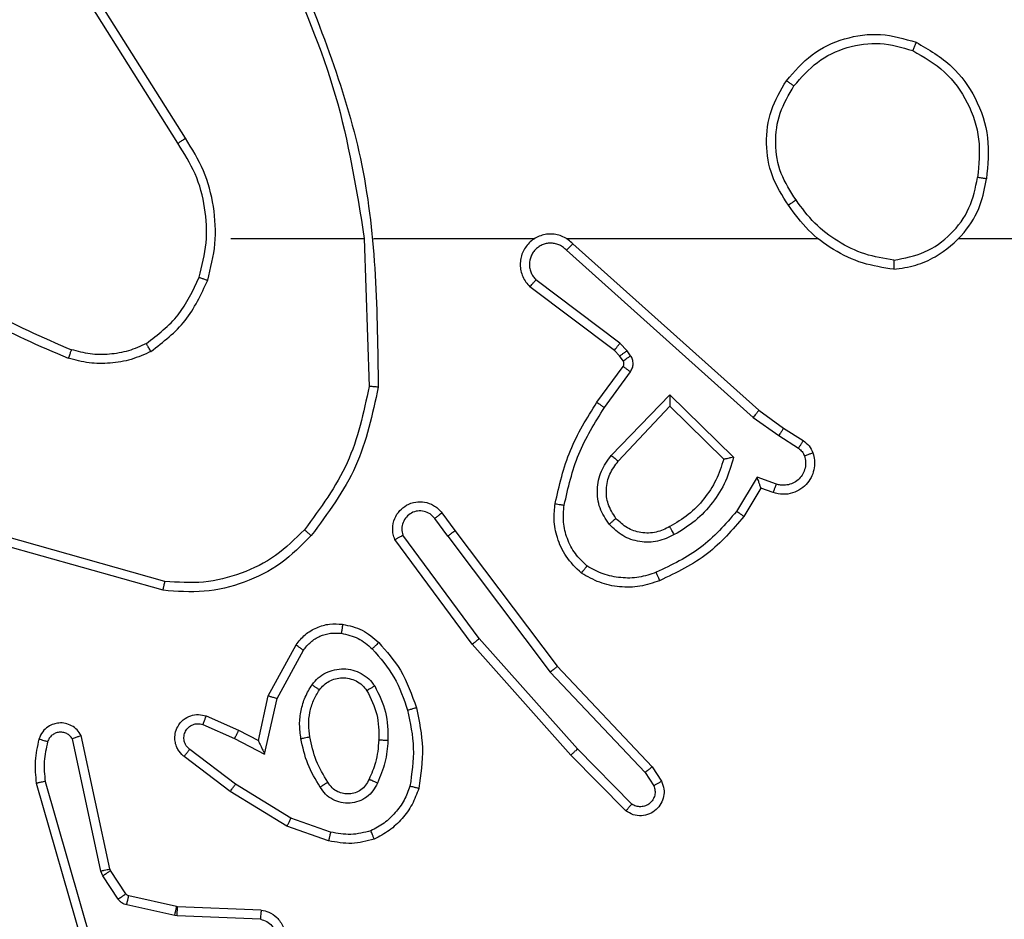
# Model space of a CAD drawing. Units: millimetres. Extents: x -211 to 1151, y -306 to 900.
# Drawn here: x 749 to 751, y 94 to 96 of the extents above; entities that cross this region are included whole.
import ezdxf

# ---------------------------------------------------------------- set-up
doc = ezdxf.new("R2010")
doc.units = ezdxf.units.MM
doc.header["$PDSIZE"] = -1
doc.dimstyles.new('ISO-25', dxfattribs={"dimtxt": 2.5, "dimasz": 2.5, "dimexe": 1.25, "dimexo": 0.625, "dimtad": 1, "dimtxsty": 'Standard', "dimcen": 2.5, "dimadec": 0, "dimazin": 0, "dimtfac": 1, "dimtmove": 0, "dimatfit": 3, "dimfxl": 1, "dimarcsym": 0})

# ---------------------------------------------------------------- blocks, each defined once
blk = doc.blocks.new('*D4')
at = {"color": 0, "lineweight": -2, "transparency": 16777216}
for p, q in [((924.403, 567.6692), (-180.7793, 567.6692)), ((-170.7793, 534.6492), (-170.7793, 163.6132)), ((-170.7793, -272.9028), (-170.7793, 98.1332)), ((665.4023, -305.9228), (-180.7793, -305.9228))]:
    blk.add_line(p, q, dxfattribs=at)
at = {"color": 0, "transparency": 16777216}
for points in [[(-165.276, 534.6492), (-176.2826, 534.6492), (-170.7793, 567.6692)], [(-176.2826, -272.9028), (-165.276, -272.9028), (-170.7793, -305.9228)]]:
    blk.add_solid(points, dxfattribs=at)
at = {"layer": 'Defpoints', "color": 0, "transparency": 16777216}
for p in [(-170.7793, 567.6692), (934.403, 567.6692), (675.4023, -305.9228)]:
    blk.add_point(p, dxfattribs=at)
at = {"color": 0, "transparency": 16777216, "insert": (-170.7793, 130.8732), "char_height": 35, "attachment_point": 5}
blk.add_mtext('874', dxfattribs=at)
blk = doc.blocks.new('WD1505-2Dd')
at = {"color": 7, "linetype": 'Continuous', "lineweight": 25}
for p, q in [((749.2862, 96.0957), (749.0938, 96.4015)), ((749.3027, 96.107), (749.1106, 96.4124)), ((749.403, 95.8864), (749.6967, 95.8864)), ((749.6964, 95.8863), (749.7074, 95.5609)), ((749.7168, 95.8864), (750.0723, 95.8864)), ((750.1414, 95.8864), (750.6955, 95.8864)), ((751.0057, 95.8864), (752.603, 95.8864)), ((750.1419, 95.8603), (750.5533, 95.4923)), ((750.1559, 95.8745), (750.5655, 95.5081)), ((750.2596, 95.6559), (750.0747, 95.7955)), ((750.2474, 95.64), (750.0616, 95.7802)), ((750.259, 95.6279), (750.2474, 95.64)), ((750.2756, 95.6393), (750.2596, 95.6559)), ((750.2832, 95.6283), (750.2756, 95.6393)), ((750.2666, 95.617), (750.259, 95.6279)), ((750.209, 95.5259), (750.2664, 95.6048)), ((750.2254, 95.5141), (750.2828, 95.593)), ((750.2407, 95.4087), (750.3692, 95.542)), ((750.3692, 95.542), (750.5099, 95.4048)), ((750.256, 95.3961), (750.3696, 95.517)), ((750.3696, 95.517), (750.4881, 95.4004)), ((750.5533, 95.4923), (750.6092, 95.4525)), ((750.5655, 95.5081), (750.6201, 95.4691)), ((750.6201, 95.4691), (750.6632, 95.4415)), ((750.6092, 95.4525), (750.6527, 95.4246)), ((750.5617, 95.3611), (750.5163, 95.2856)), ((750.6041, 95.3458), (750.5617, 95.3611)), ((750.5702, 95.3368), (750.5327, 95.2745)), ((750.5971, 95.3271), (750.5702, 95.3368)), ((749.8678, 95.2822), (749.8962, 95.2434)), ((749.8803, 95.2313), (749.8517, 95.2703)), ((749.2577, 95.1316), (748.9046, 95.2308)), ((749.95, 95.0058), (749.7817, 95.2332)), ((749.8803, 95.2313), (750.1063, 94.9316)), ((749.8962, 95.2434), (750.1215, 94.9447)), ((749.2535, 95.1121), (748.8983, 95.212)), ((749.9343, 94.9933), (749.764, 95.2235)), ((749.4853, 94.8798), (749.5464, 94.9921)), ((750.1514, 94.7494), (749.9343, 94.9933)), ((750.1662, 94.7628), (749.95, 95.0058)), ((749.5046, 94.8741), (749.5626, 94.9801)), ((750.1063, 94.9316), (750.3149, 94.7107)), ((750.1215, 94.9447), (750.3303, 94.7235)), ((749.4634, 94.7813), (749.4853, 94.8798)), ((749.4772, 94.7513), (749.5046, 94.8741)), ((749.3409, 94.8168), (749.4109, 94.7859)), ((749.3483, 94.8356), (749.4195, 94.8042)), ((749.4195, 94.8042), (749.4634, 94.7813)), ((749.1166, 94.4942), (749.0539, 94.7851)), ((749.1363, 94.4987), (749.073, 94.7923)), ((749.4109, 94.7859), (749.4772, 94.7513)), ((749.4132, 94.6855), (749.3122, 94.762)), ((750.2857, 94.6415), (750.1662, 94.7628)), ((749.4015, 94.6695), (749.2998, 94.7465)), ((750.2723, 94.6266), (750.1514, 94.7494)), ((750.3149, 94.7107), (750.3341, 94.6818)), ((750.3303, 94.7235), (750.3513, 94.692)), ((748.9744, 94.6875), (749.095, 94.267)), ((748.9939, 94.6915), (749.1143, 94.2715)), ((749.5353, 94.6102), (749.4132, 94.6855)), ((749.5262, 94.5926), (749.4015, 94.6695)), ((749.6225, 94.5799), (749.5353, 94.6102)), ((749.618, 94.5607), (749.5262, 94.5926)), ((749.121, 94.4839), (749.1166, 94.4942)), ((749.1377, 94.4952), (749.1363, 94.4987)), ((749.1714, 94.4439), (749.1377, 94.4952)), ((749.1546, 94.4326), (749.121, 94.4839)), ((749.2835, 94.4159), (749.1779, 94.4394)), ((749.2792, 94.396), (749.1735, 94.4196)), ((749.2854, 94.4156), (749.2835, 94.4159)), ((749.4696, 94.4083), (749.2854, 94.4156)), ((749.2846, 94.3953), (749.2792, 94.396)), ((749.4679, 94.388), (749.2846, 94.3953))]:
    blk.add_line(p, q, dxfattribs=at)
for points, knots in [([(749.5354, 96.511), (749.5974, 96.3584), (749.7212, 96.0531), (749.7253, 95.7238), (749.7273, 95.5591)], [0, 0, 0, 0, 0.499999, 1, 1, 1, 1]), ([(749.5177, 96.5025), (749.5603, 96.4035), (749.6454, 96.2056), (749.6796, 95.9928), (749.6967, 95.8864)], [0, 0, 0, 0, 0.499988, 1, 1, 1, 1]), ([(750.6263, 96.2335), (750.6439, 96.254), (750.679, 96.2948), (750.7532, 96.3294), (750.8343, 96.3408), (750.886, 96.3257), (750.9118, 96.3181)], [0, 0, 0, 0, 0.2500243, 0.5000123, 0.7500334, 1, 1, 1, 1]), ([(750.6428, 96.2219), (750.659, 96.2406), (750.6912, 96.2778), (750.759, 96.3099), (750.8333, 96.3204), (750.8806, 96.3067), (750.9043, 96.2998)], [0, 0, 0, 0, 0.249983, 0.499937, 0.749765, 1, 1, 1, 1]), ([(750.9118, 96.3181), (750.9118, 96.3179), (750.9117, 96.3174), (750.9105, 96.3144), (750.909, 96.311), (750.9077, 96.3077), (750.9061, 96.3039), (750.9049, 96.3012), (750.9043, 96.2998)], [0, 0, 0, 0, 0.2163037, 0.4546819, 0.58251, 0.7158737, 0.8550697, 1, 1, 1, 1]), ([(750.9118, 96.3181), (750.9396, 96.302), (750.9926, 96.2712), (751.0461, 96.1954), (751.0756, 96.1088), (751.0696, 96.0479), (751.0667, 96.0176)], [0, 0, 0, 0, 0.262738, 0.499974, 0.750412, 1, 1, 1, 1]), ([(750.9043, 96.2998), (750.9289, 96.2856), (750.978, 96.2572), (751.0283, 96.187), (751.0554, 96.1052), (751.05, 96.0488), (751.0472, 96.0206)], [0, 0, 0, 0, 0.2502671, 0.5000845, 0.7500475, 1, 1, 1, 1]), ([(750.6308, 95.9594), (750.6174, 95.9803), (750.5908, 96.0217), (750.579, 96.0956), (750.5883, 96.1698), (750.6136, 96.2123), (750.6263, 96.2335)], [0, 0, 0, 0, 0.251981, 0.498549, 0.748894, 1, 1, 1, 1]), ([(750.6263, 96.2335), (750.6266, 96.2334), (750.6271, 96.233), (750.6309, 96.2304), (750.6364, 96.2265), (750.6407, 96.2235), (750.6428, 96.2219)], [0, 0, 0, 0, 0.250176, 0.5001, 0.74989, 1, 1, 1, 1]), ([(750.6475, 95.971), (750.6352, 95.9899), (750.6106, 96.0278), (750.5995, 96.0956), (750.6083, 96.1637), (750.6313, 96.2025), (750.6429, 96.2219)], [0, 0, 0, 0, 0.250226, 0.500067, 0.750028, 1, 1, 1, 1]), ([(749.2862, 96.0957), (749.2863, 96.0958), (749.2866, 96.0961), (749.289, 96.0977), (749.292, 96.0998), (749.2951, 96.1018), (749.2987, 96.1042), (749.3014, 96.106), (749.3027, 96.107)], [0, 0, 0, 0, 0.1950296, 0.4264375, 0.5556474, 0.6944517, 0.8428705, 1, 1, 1, 1]), ([(749.3329, 95.8009), (749.3393, 95.826), (749.3521, 95.8762), (749.3478, 95.9544), (749.3277, 96.03), (749.3, 96.0738), (749.2862, 96.0957)], [0, 0, 0, 0, 0.250001, 0.500005, 0.750005, 1, 1, 1, 1]), ([(749.3519, 95.7943), (749.3585, 95.8209), (749.3718, 95.8742), (749.367, 95.9569), (749.3462, 96.0371), (749.3172, 96.0837), (749.3027, 96.107)], [0, 0, 0, 0, 0.249918, 0.499981, 0.750056, 1, 1, 1, 1]), ([(750.8626, 95.8185), (750.879, 95.8209), (750.9107, 95.8255), (750.9658, 95.8498), (751.018, 95.8935), (751.0553, 95.9557), (751.0631, 95.9983), (751.0667, 96.0176)], [0, 0, 0, 0, 0.160444, 0.310878, 0.580424, 0.810184, 1, 1, 1, 1]), ([(750.863, 95.8386), (750.8861, 95.843), (750.9323, 95.8518), (750.9905, 95.8938), (751.0329, 95.9515), (751.0425, 95.9975), (751.0472, 96.0206)], [0, 0, 0, 0, 0.250298, 0.500101, 0.750056, 1, 1, 1, 1]), ([(751.0667, 96.0176), (751.0664, 96.0176), (751.0659, 96.0177), (751.0628, 96.0182), (751.0591, 96.0188), (751.0556, 96.0193), (751.0516, 96.0199), (751.0487, 96.0203), (751.0472, 96.0206)], [0, 0, 0, 0, 0.219092, 0.458262, 0.585804, 0.718851, 0.856891, 1, 1, 1, 1]), ([(750.6475, 95.971), (750.6462, 95.9701), (750.6438, 95.9684), (750.6403, 95.966), (750.6373, 95.9639), (750.6342, 95.9617), (750.6315, 95.9598), (750.6311, 95.9595), (750.6308, 95.9594)], [0, 0, 0, 0, 0.145162, 0.284614, 0.418448, 0.546398, 0.784228, 1, 1, 1, 1]), ([(750.863, 95.8386), (750.8414, 95.8421), (750.7982, 95.8492), (750.739, 95.8783), (750.6862, 95.918), (750.6604, 95.9533), (750.6475, 95.971)], [0, 0, 0, 0, 0.249925, 0.499994, 0.750088, 1, 1, 1, 1]), ([(750.8626, 95.8185), (750.8394, 95.8221), (750.7929, 95.8292), (750.729, 95.8598), (750.6724, 95.9025), (750.6447, 95.9404), (750.6308, 95.9594)], [0, 0, 0, 0, 0.250014, 0.500012, 0.750019, 1, 1, 1, 1]), ([(750.1559, 95.8745), (750.1527, 95.8776), (750.1462, 95.8838), (750.1344, 95.8905), (750.1216, 95.8948), (750.1082, 95.8965), (750.0948, 95.8954), (750.0818, 95.8916), (750.0698, 95.8854), (750.056, 95.8741), (750.046, 95.859), (750.0409, 95.842), (750.0397, 95.8286), (750.0412, 95.8151), (750.0454, 95.8022), (750.0521, 95.7901), (750.0584, 95.7835), (750.0616, 95.7802)], [0, 0, 0, 0, 0.062537, 0.125053, 0.18756, 0.250072, 0.312599, 0.375162, 0.43769, 0.500209, 0.622251, 0.684185, 0.746529, 0.809283, 0.872446, 0.935999, 1, 1, 1, 1]), ([(750.1419, 95.8603), (750.1397, 95.8625), (750.1353, 95.867), (750.1271, 95.8718), (750.1182, 95.875), (750.1088, 95.8763), (750.0994, 95.8757), (750.0903, 95.8733), (750.0818, 95.869), (750.0743, 95.8632), (750.0682, 95.856), (750.0622, 95.845), (750.0596, 95.8323), (750.0609, 95.8198), (750.0638, 95.8108), (750.0682, 95.8025), (750.0725, 95.7978), (750.0747, 95.7955)], [0, 0, 0, 0, 0.062555, 0.125055, 0.18762, 0.250198, 0.312667, 0.375193, 0.437712, 0.500304, 0.562838, 0.625336, 0.749806, 0.812255, 0.874825, 0.937421, 1, 1, 1, 1]), ([(750.1559, 95.8745), (750.1557, 95.8743), (750.1554, 95.8739), (750.1531, 95.8716), (750.1504, 95.8689), (750.1479, 95.8663), (750.1451, 95.8634), (750.143, 95.8613), (750.1419, 95.8603)], [0, 0, 0, 0, 0.219613, 0.458955, 0.586357, 0.718969, 0.856944, 1, 1, 1, 1]), ([(748.6988, 95.8494), (748.7525, 95.8076), (748.8611, 95.723), (748.9876, 95.6689), (749.0516, 95.6415)], [0, 0, 0, 0, 0.494657, 1, 1, 1, 1]), ([(750.863, 95.8386), (750.863, 95.8371), (750.863, 95.8342), (750.8629, 95.83), (750.8629, 95.8264), (750.8628, 95.8226), (750.8627, 95.8193), (750.8626, 95.8188), (750.8626, 95.8185)], [0, 0, 0, 0, 0.1437001, 0.282238, 0.4153187, 0.5429951, 0.7817499, 1, 1, 1, 1]), ([(748.6857, 95.8342), (748.741, 95.7912), (748.8516, 95.7052), (748.9805, 95.6501), (749.0449, 95.6226)], [0, 0, 0, 0, 0.500016, 1, 1, 1, 1]), ([(749.2168, 95.6549), (749.242, 95.6745), (749.2926, 95.7137), (749.3195, 95.7718), (749.3329, 95.8009)], [0, 0, 0, 0, 0.500001, 1, 1, 1, 1]), ([(749.2268, 95.6375), (749.254, 95.6586), (749.3084, 95.7007), (749.3374, 95.7631), (749.3519, 95.7943)], [0, 0, 0, 0, 0.499992, 1, 1, 1, 1]), ([(749.3329, 95.8009), (749.3332, 95.8007), (749.3338, 95.8005), (749.3381, 95.799), (749.3444, 95.7969), (749.3494, 95.7952), (749.3519, 95.7943)], [0, 0, 0, 0, 0.25013, 0.499996, 0.749714, 1, 1, 1, 1]), ([(750.0616, 95.7802), (750.0617, 95.7803), (750.0618, 95.7804), (750.0629, 95.7817), (750.0653, 95.7845), (750.0696, 95.7896), (750.073, 95.7936), (750.0747, 95.7955)], [0, 0, 0, 0, 0.128556, 0.256538, 0.507648, 0.755228, 1, 1, 1, 1]), ([(749.0516, 95.6415), (749.0515, 95.6414), (749.0514, 95.641), (749.0505, 95.6385), (749.0493, 95.6352), (749.0481, 95.6317), (749.0466, 95.6274), (749.0455, 95.6242), (749.0449, 95.6226)], [0, 0, 0, 0, 0.181409, 0.408257, 0.538679, 0.681024, 0.834816, 1, 1, 1, 1]), ([(749.2168, 95.6549), (749.2038, 95.6491), (749.1778, 95.6375), (749.1356, 95.6304), (749.0928, 95.6306), (749.0653, 95.6379), (749.0516, 95.6415)], [0, 0, 0, 0, 0.2500018, 0.4999819, 0.7499856, 1, 1, 1, 1]), ([(749.2268, 95.6375), (749.2259, 95.6391), (749.2242, 95.642), (749.222, 95.6459), (749.2201, 95.6491), (749.2184, 95.6522), (749.217, 95.6544), (749.2168, 95.6547), (749.2168, 95.6549)], [0, 0, 0, 0, 0.167306, 0.322749, 0.465678, 0.596664, 0.822271, 1, 1, 1, 1]), ([(750.2474, 95.64), (750.2477, 95.6403), (750.2482, 95.6409), (750.2514, 95.6451), (750.2555, 95.6504), (750.2582, 95.6541), (750.2596, 95.6559)], [0, 0, 0, 0, 0.2797536, 0.5591511, 0.7795947, 1, 1, 1, 1]), ([(750.259, 95.6279), (750.2593, 95.6281), (750.26, 95.6286), (750.2644, 95.6316), (750.2699, 95.6353), (750.2737, 95.638), (750.2756, 95.6393)], [0, 0, 0, 0, 0.2796199, 0.5588236, 0.7793428, 1, 1, 1, 1]), ([(749.2268, 95.6375), (749.2125, 95.6312), (749.184, 95.6184), (749.1374, 95.6107), (749.0903, 95.6107), (749.06, 95.6186), (749.0449, 95.6226)], [0, 0, 0, 0, 0.249918, 0.49996, 0.750038, 1, 1, 1, 1]), ([(750.2666, 95.617), (750.2669, 95.6172), (750.2676, 95.6176), (750.272, 95.6206), (750.2775, 95.6244), (750.2813, 95.627), (750.2832, 95.6283)], [0, 0, 0, 0, 0.279655, 0.559088, 0.779315, 1, 1, 1, 1]), ([(750.2828, 95.593), (750.2844, 95.5957), (750.2876, 95.6011), (750.2891, 95.6106), (750.2879, 95.6201), (750.2848, 95.6256), (750.2832, 95.6283)], [0, 0, 0, 0, 0.249915, 0.499906, 0.749783, 1, 1, 1, 1]), ([(750.2664, 95.6048), (750.267, 95.6057), (750.2681, 95.6075), (750.2686, 95.6107), (750.2682, 95.614), (750.2671, 95.616), (750.2666, 95.617)], [0, 0, 0, 0, 0.237562, 0.483539, 0.737785, 1, 1, 1, 1]), ([(750.2664, 95.6048), (750.2668, 95.6046), (750.2674, 95.6041), (750.2718, 95.601), (750.2772, 95.5971), (750.2809, 95.5944), (750.2828, 95.593)], [0, 0, 0, 0, 0.279862, 0.558931, 0.779393, 1, 1, 1, 1]), ([(749.7074, 95.5609), (749.6951, 95.5031), (749.6703, 95.3877), (749.6, 95.2927), (749.5648, 95.2453)], [0, 0, 0, 0, 0.499993, 1, 1, 1, 1]), ([(749.7273, 95.5591), (749.7147, 95.4992), (749.6893, 95.3796), (749.6164, 95.2814), (749.5799, 95.2323)], [0, 0, 0, 0, 0.500006, 1, 1, 1, 1]), ([(749.7273, 95.5591), (749.7271, 95.5591), (749.7267, 95.5591), (749.7236, 95.5594), (749.7199, 95.5597), (749.7163, 95.5601), (749.7121, 95.5605), (749.709, 95.5607), (749.7074, 95.5609)], [0, 0, 0, 0, 0.20482, 0.43969, 0.568311, 0.704556, 0.8487, 1, 1, 1, 1]), ([(750.3692, 95.542), (750.3692, 95.5384), (750.3693, 95.5325), (750.3695, 95.5257), (750.3696, 95.5217), (750.3696, 95.519), (750.3696, 95.5174), (750.3696, 95.5171), (750.3696, 95.517)], [0, 0, 0, 0, 0.308484, 0.501723, 0.641321, 0.769788, 0.88879, 1, 1, 1, 1]), ([(750.117, 95.3028), (750.1261, 95.3426), (750.1442, 95.4221), (750.1874, 95.4913), (750.209, 95.5259)], [0, 0, 0, 0, 0.500207, 1, 1, 1, 1]), ([(750.1369, 95.2993), (750.1456, 95.3376), (750.1631, 95.4142), (750.2047, 95.4808), (750.2254, 95.5141)], [0, 0, 0, 0, 0.500002, 1, 1, 1, 1]), ([(750.209, 95.5259), (750.2093, 95.5257), (750.2098, 95.5253), (750.2136, 95.5226), (750.219, 95.5187), (750.2233, 95.5157), (750.2254, 95.5141)], [0, 0, 0, 0, 0.250091, 0.500122, 0.749914, 1, 1, 1, 1]), ([(750.5655, 95.5081), (750.5654, 95.5079), (750.5652, 95.5075), (750.5634, 95.5052), (750.5611, 95.5023), (750.5589, 95.4995), (750.5562, 95.4961), (750.5543, 95.4936), (750.5533, 95.4923)], [0, 0, 0, 0, 0.1984772, 0.4307846, 0.5599888, 0.6979201, 0.8449913, 1, 1, 1, 1]), ([(750.6201, 95.4691), (750.62, 95.4689), (750.6198, 95.4685), (750.618, 95.4658), (750.6159, 95.4626), (750.614, 95.4596), (750.6117, 95.4562), (750.61, 95.4537), (750.6092, 95.4525)], [0, 0, 0, 0, 0.2163765, 0.4547206, 0.5824265, 0.7161479, 0.8552382, 1, 1, 1, 1]), ([(750.6632, 95.4415), (750.663, 95.4411), (750.6626, 95.4404), (750.6599, 95.4359), (750.6564, 95.4304), (750.6539, 95.4265), (750.6527, 95.4246)], [0, 0, 0, 0, 0.279672, 0.55909, 0.779457, 1, 1, 1, 1]), ([(750.6527, 95.4246), (750.6556, 95.4223), (750.6614, 95.4178), (750.6644, 95.4111), (750.6659, 95.4077)], [0, 0, 0, 0, 0.500042, 1, 1, 1, 1]), ([(750.6632, 95.4415), (750.6679, 95.4379), (750.6773, 95.4306), (750.6821, 95.4198), (750.6845, 95.4143)], [0, 0, 0, 0, 0.500077, 1, 1, 1, 1]), ([(750.2357, 95.2574), (750.2281, 95.269), (750.213, 95.2922), (750.2077, 95.3341), (750.216, 95.3754), (750.2325, 95.3976), (750.2407, 95.4087)], [0, 0, 0, 0, 0.250317, 0.500112, 0.750054, 1, 1, 1, 1]), ([(750.2407, 95.4087), (750.2421, 95.4076), (750.2446, 95.4055), (750.2481, 95.4027), (750.2509, 95.4004), (750.2536, 95.3982), (750.2556, 95.3964), (750.2559, 95.3962), (750.256, 95.3961)], [0, 0, 0, 0, 0.165646, 0.319815, 0.462039, 0.592827, 0.819255, 1, 1, 1, 1]), ([(750.5099, 95.4048), (750.5048, 95.387), (750.4946, 95.3514), (750.4647, 95.3043), (750.4269, 95.2632), (750.3952, 95.2441), (750.3794, 95.2345)], [0, 0, 0, 0, 0.249907, 0.500013, 0.750091, 1, 1, 1, 1]), ([(750.5099, 95.4048), (750.508, 95.4044), (750.5045, 95.4037), (750.4994, 95.4027), (750.4951, 95.4017), (750.4918, 95.4011), (750.4897, 95.4007), (750.4883, 95.4004), (750.4881, 95.4004), (750.488, 95.4004)], [0, 0, 0, 0, 0.177356, 0.319926, 0.501, 0.636511, 0.764472, 0.885069, 1, 1, 1, 1]), ([(750.6845, 95.4143), (750.6859, 95.4091), (750.6888, 95.3983), (750.6881, 95.381), (750.6831, 95.3637), (750.6732, 95.3476), (750.6585, 95.3342), (750.6399, 95.3253), (750.6185, 95.3219), (750.6043, 95.3253), (750.5971, 95.3271)], [0, 0, 0, 0, 0.105923, 0.217301, 0.334126, 0.456401, 0.584148, 0.717278, 0.855913, 1, 1, 1, 1]), ([(750.6659, 95.4077), (750.667, 95.4033), (750.6693, 95.3945), (750.6679, 95.3808), (750.663, 95.368), (750.6548, 95.357), (750.6438, 95.3487), (750.631, 95.3438), (750.619, 95.3428), (750.61, 95.344), (750.6057, 95.3453), (750.6041, 95.3458)], [0, 0, 0, 0, 0.124888, 0.249707, 0.374665, 0.499808, 0.625329, 0.749734, 0.874754, 0.953629, 1, 1, 1, 1]), ([(750.6845, 95.4143), (750.6842, 95.4142), (750.6837, 95.414), (750.6794, 95.4124), (750.6733, 95.4102), (750.6683, 95.4085), (750.6659, 95.4077)], [0, 0, 0, 0, 0.250002, 0.499848, 0.749717, 1, 1, 1, 1]), ([(750.2509, 95.2703), (750.2443, 95.2806), (750.2318, 95.3001), (750.2281, 95.335), (750.235, 95.3688), (750.2491, 95.3871), (750.256, 95.3961)], [0, 0, 0, 0, 0.265166, 0.499953, 0.752713, 1, 1, 1, 1]), ([(750.4881, 95.4004), (750.483, 95.3848), (750.473, 95.3537), (750.4458, 95.3126), (750.4116, 95.277), (750.3834, 95.2604), (750.3693, 95.2521)], [0, 0, 0, 0, 0.249996, 0.500005, 0.750008, 1, 1, 1, 1]), ([(750.5702, 95.3368), (750.5701, 95.3369), (750.5701, 95.3372), (750.5695, 95.3388), (750.5686, 95.3414), (750.5672, 95.3455), (750.565, 95.3521), (750.563, 95.3577), (750.5617, 95.3611)], [0, 0, 0, 0, 0.1111823, 0.2296995, 0.358078, 0.497631, 0.7026634, 1, 1, 1, 1]), ([(750.5971, 95.3271), (750.5973, 95.3274), (750.5976, 95.3279), (750.5992, 95.3322), (750.6014, 95.3384), (750.6032, 95.3434), (750.6041, 95.3458)], [0, 0, 0, 0, 0.2501538, 0.5000065, 0.7497178, 1, 1, 1, 1]), ([(749.764, 95.2235), (749.7626, 95.2275), (749.7598, 95.2353), (749.7586, 95.2513), (749.7624, 95.2699), (749.7738, 95.2877), (749.7899, 95.3006), (749.8092, 95.3072), (749.8301, 95.3071), (749.8468, 95.301), (749.8595, 95.2921), (749.8649, 95.2856), (749.8678, 95.2822)], [0, 0, 0, 0, 0.072777, 0.142658, 0.27315, 0.392251, 0.499916, 0.623636, 0.735227, 0.85498, 0.924382, 1, 1, 1, 1]), ([(750.1749, 95.1498), (750.1627, 95.1615), (750.1396, 95.1838), (750.1207, 95.2259), (750.1131, 95.2659), (750.1158, 95.2911), (750.117, 95.3028)], [0, 0, 0, 0, 0.294218, 0.558961, 0.794241, 1, 1, 1, 1]), ([(750.117, 95.3028), (750.1173, 95.3027), (750.1179, 95.3026), (750.1225, 95.3018), (750.1291, 95.3006), (750.1343, 95.2997), (750.1369, 95.2993)], [0, 0, 0, 0, 0.25018, 0.49999, 0.749789, 1, 1, 1, 1]), ([(750.187, 95.1657), (750.1779, 95.1744), (750.1598, 95.1916), (750.1425, 95.2252), (750.1334, 95.262), (750.1357, 95.2869), (750.1369, 95.2993)], [0, 0, 0, 0, 0.250062, 0.50003, 0.74997, 1, 1, 1, 1]), ([(749.8517, 95.2703), (749.8485, 95.2738), (749.8421, 95.281), (749.8285, 95.2866), (749.814, 95.2873), (749.8002, 95.2829), (749.7887, 95.2739), (749.7813, 95.2615), (749.7782, 95.2471), (749.7806, 95.2378), (749.7817, 95.2332)], [0, 0, 0, 0, 0.12509, 0.249999, 0.375009, 0.500004, 0.625046, 0.749973, 0.874987, 1, 1, 1, 1]), ([(749.8678, 95.2822), (749.8675, 95.282), (749.867, 95.2816), (749.8634, 95.2789), (749.858, 95.2749), (749.8538, 95.2718), (749.8517, 95.2703)], [0, 0, 0, 0, 0.250317, 0.500033, 0.74998, 1, 1, 1, 1]), ([(750.5163, 95.2856), (750.4915, 95.2571), (750.442, 95.2002), (750.3738, 95.1678), (750.3397, 95.1516)], [0, 0, 0, 0, 0.499987, 1, 1, 1, 1]), ([(750.5327, 95.2745), (750.5075, 95.2453), (750.4557, 95.1851), (750.384, 95.1509), (750.347, 95.1332)], [0, 0, 0, 0, 0.485354, 1, 1, 1, 1]), ([(750.5327, 95.2745), (750.5325, 95.2747), (750.5321, 95.2749), (750.5296, 95.2766), (750.5265, 95.2786), (750.5236, 95.2807), (750.5201, 95.283), (750.5176, 95.2847), (750.5163, 95.2856)], [0, 0, 0, 0, 0.206854, 0.441643, 0.570224, 0.706112, 0.849697, 1, 1, 1, 1]), ([(750.2509, 95.2703), (750.2506, 95.2701), (750.2502, 95.2697), (750.2467, 95.2667), (750.2417, 95.2624), (750.2377, 95.2591), (750.2357, 95.2574)], [0, 0, 0, 0, 0.25023, 0.500061, 0.749717, 1, 1, 1, 1]), ([(750.3794, 95.2345), (750.3674, 95.2288), (750.3434, 95.2175), (750.303, 95.2173), (750.2645, 95.2299), (750.2453, 95.2482), (750.2357, 95.2574)], [0, 0, 0, 0, 0.249916, 0.499875, 0.749687, 1, 1, 1, 1]), ([(750.3693, 95.2521), (750.3596, 95.2473), (750.3397, 95.2375), (750.3062, 95.2375), (750.2744, 95.2479), (750.2588, 95.2627), (750.2509, 95.2703)], [0, 0, 0, 0, 0.246849, 0.507817, 0.749937, 1, 1, 1, 1]), ([(750.3794, 95.2345), (750.3784, 95.2362), (750.3766, 95.2394), (750.3742, 95.2435), (750.3723, 95.2468), (750.3707, 95.2497), (750.3695, 95.2517), (750.3694, 95.252), (750.3693, 95.2521)], [0, 0, 0, 0, 0.180215, 0.344657, 0.493248, 0.626016, 0.844532, 1, 1, 1, 1]), ([(749.5799, 95.2323), (749.5585, 95.2108), (749.5155, 95.1679), (749.4334, 95.1269), (749.3443, 95.1049), (749.2838, 95.1097), (749.2535, 95.1121)], [0, 0, 0, 0, 0.249996, 0.499997, 0.750001, 1, 1, 1, 1]), ([(749.5648, 95.2453), (749.5446, 95.2252), (749.504, 95.1851), (749.4266, 95.147), (749.3431, 95.1255), (749.2862, 95.1296), (749.2577, 95.1316)], [0, 0, 0, 0, 0.249857, 0.499985, 0.750118, 1, 1, 1, 1]), ([(749.5799, 95.2323), (749.5796, 95.2326), (749.5791, 95.233), (749.575, 95.2365), (749.5701, 95.2408), (749.5666, 95.2438), (749.5648, 95.2453)], [0, 0, 0, 0, 0.279789, 0.558865, 0.779337, 1, 1, 1, 1]), ([(749.764, 95.2235), (749.7641, 95.2235), (749.7643, 95.2236), (749.7654, 95.2242), (749.7672, 95.2252), (749.7702, 95.2269), (749.775, 95.2296), (749.7795, 95.232), (749.7817, 95.2332)], [0, 0, 0, 0, 0.1321517, 0.2619117, 0.3902154, 0.5162743, 0.7617532, 1, 1, 1, 1]), ([(749.8803, 95.2313), (749.8824, 95.2329), (749.8866, 95.236), (749.8919, 95.24), (749.8955, 95.2428), (749.896, 95.2432), (749.8962, 95.2434)], [0, 0, 0, 0, 0.250139, 0.500021, 0.749736, 1, 1, 1, 1]), ([(750.1749, 95.1498), (750.1751, 95.15), (750.1755, 95.1504), (750.1775, 95.1531), (750.1799, 95.1562), (750.182, 95.1591), (750.1844, 95.1623), (750.1861, 95.1646), (750.187, 95.1657)], [0, 0, 0, 0, 0.227183, 0.468897, 0.595787, 0.726557, 0.861338, 1, 1, 1, 1]), ([(750.3397, 95.1516), (750.3271, 95.1473), (750.3018, 95.1388), (750.2615, 95.1385), (750.2219, 95.1463), (750.1986, 95.1593), (750.187, 95.1657)], [0, 0, 0, 0, 0.249889, 0.499994, 0.750111, 1, 1, 1, 1]), ([(750.347, 95.1332), (750.3328, 95.1284), (750.3043, 95.1187), (750.2587, 95.1182), (750.2142, 95.1274), (750.188, 95.1423), (750.1749, 95.1498)], [0, 0, 0, 0, 0.249997, 0.499995, 0.749986, 1, 1, 1, 1]), ([(750.347, 95.1332), (750.347, 95.1335), (750.3468, 95.1341), (750.3452, 95.1383), (750.3427, 95.1444), (750.3407, 95.1492), (750.3397, 95.1516)], [0, 0, 0, 0, 0.250134, 0.50003, 0.749908, 1, 1, 1, 1]), ([(749.2535, 95.1121), (749.2535, 95.1123), (749.2536, 95.1128), (749.2542, 95.1157), (749.255, 95.1193), (749.2558, 95.1228), (749.2567, 95.127), (749.2574, 95.13), (749.2577, 95.1316)], [0, 0, 0, 0, 0.201856, 0.435208, 0.564133, 0.701228, 0.846715, 1, 1, 1, 1]), ([(749.5464, 94.9921), (749.5527, 94.9999), (749.5653, 95.0155), (749.5913, 95.0308), (749.6198, 95.0392), (749.6392, 95.038), (749.6488, 95.0374)], [0, 0, 0, 0, 0.255842, 0.50771, 0.755817, 1, 1, 1, 1]), ([(749.6488, 95.0374), (749.6488, 95.0371), (749.6487, 95.0365), (749.6481, 95.0319), (749.6472, 95.0253), (749.6465, 95.02), (749.6461, 95.0174)], [0, 0, 0, 0, 0.250156, 0.500184, 0.749791, 1, 1, 1, 1]), ([(749.6488, 95.0374), (749.6638, 95.0341), (749.6937, 95.0274), (749.7168, 95.0073), (749.7284, 94.9973)], [0, 0, 0, 0, 0.500053, 1, 1, 1, 1]), ([(749.5626, 94.9801), (749.5676, 94.9864), (749.5777, 94.9991), (749.5986, 95.0117), (749.622, 95.0188), (749.6381, 95.0179), (749.6461, 95.0174)], [0, 0, 0, 0, 0.2500844, 0.4999819, 0.7499931, 1, 1, 1, 1]), ([(749.6461, 95.0174), (749.6589, 95.0145), (749.6845, 95.0088), (749.7043, 94.9917), (749.7142, 94.9831)], [0, 0, 0, 0, 0.499985, 1, 1, 1, 1]), ([(749.5464, 94.9921), (749.5466, 94.9919), (749.547, 94.9915), (749.5499, 94.9894), (749.5531, 94.987), (749.556, 94.9849), (749.5592, 94.9826), (749.5615, 94.9809), (749.5626, 94.9801)], [0, 0, 0, 0, 0.236151, 0.481035, 0.607023, 0.7357, 0.867028, 1, 1, 1, 1]), ([(749.7284, 94.9973), (749.7282, 94.9971), (749.7278, 94.9966), (749.7245, 94.9933), (749.7198, 94.9886), (749.7161, 94.9849), (749.7142, 94.9831)], [0, 0, 0, 0, 0.250026, 0.499989, 0.749905, 1, 1, 1, 1]), ([(749.7284, 94.9973), (749.7456, 94.9777), (749.7829, 94.9354), (749.8015, 94.8821), (749.8115, 94.8534)], [0, 0, 0, 0, 0.4629048, 1, 1, 1, 1]), ([(749.9343, 94.9933), (749.9345, 94.9934), (749.9348, 94.9937), (749.9372, 94.9955), (749.94, 94.9978), (749.9429, 95), (749.9463, 95.0028), (749.9487, 95.0047), (749.95, 95.0058)], [0, 0, 0, 0, 0.198795, 0.430971, 0.559975, 0.697913, 0.844624, 1, 1, 1, 1]), ([(749.7142, 94.9831), (749.7316, 94.9631), (749.7664, 94.9231), (749.7836, 94.873), (749.7922, 94.848)], [0, 0, 0, 0, 0.500004, 1, 1, 1, 1]), ([(749.5816, 94.9043), (749.5859, 94.9095), (749.5946, 94.9199), (749.6119, 94.9309), (749.631, 94.9379), (749.6513, 94.9399), (749.6715, 94.9371), (749.6904, 94.9294), (749.7072, 94.9176), (749.7155, 94.9069), (749.7196, 94.9016)], [0, 0, 0, 0, 0.12497, 0.250028, 0.375045, 0.499867, 0.624996, 0.75007, 0.875017, 1, 1, 1, 1]), ([(750.1215, 94.9447), (750.1213, 94.9446), (750.121, 94.9443), (750.1188, 94.9423), (750.116, 94.9399), (750.1132, 94.9375), (750.11, 94.9347), (750.1076, 94.9326), (750.1063, 94.9316)], [0, 0, 0, 0, 0.198615, 0.430983, 0.560068, 0.698174, 0.84489, 1, 1, 1, 1]), ([(749.5571, 94.7858), (749.5558, 94.7961), (749.553, 94.8167), (749.5568, 94.8477), (749.5656, 94.8776), (749.5762, 94.8954), (749.5816, 94.9043)], [0, 0, 0, 0, 0.249957, 0.500006, 0.750079, 1, 1, 1, 1]), ([(749.5816, 94.9043), (749.5837, 94.9028), (749.5879, 94.8998), (749.5933, 94.896), (749.5971, 94.8935), (749.5976, 94.8932), (749.5979, 94.893)], [0, 0, 0, 0, 0.250131, 0.500006, 0.749781, 1, 1, 1, 1]), ([(749.5979, 94.893), (749.6009, 94.8967), (749.6071, 94.9041), (749.6193, 94.9123), (749.6332, 94.9178), (749.6483, 94.92), (749.6639, 94.9184), (749.6789, 94.913), (749.6925, 94.9039), (749.6993, 94.8954), (749.7026, 94.891)], [0, 0, 0, 0, 0.115933, 0.234392, 0.355544, 0.479292, 0.605583, 0.734407, 0.865952, 1, 1, 1, 1]), ([(749.5768, 94.7895), (749.5756, 94.7985), (749.5731, 94.8164), (749.5762, 94.8436), (749.5839, 94.8697), (749.5932, 94.8853), (749.5979, 94.893)], [0, 0, 0, 0, 0.249995, 0.500015, 0.750014, 1, 1, 1, 1]), ([(749.7196, 94.9016), (749.7174, 94.9002), (749.7129, 94.8974), (749.7073, 94.8939), (749.7034, 94.8915), (749.7029, 94.8912), (749.7026, 94.891)], [0, 0, 0, 0, 0.250295, 0.500065, 0.749647, 1, 1, 1, 1]), ([(749.7026, 94.891), (749.7112, 94.874), (749.7284, 94.8399), (749.7286, 94.8017), (749.7287, 94.7826)], [0, 0, 0, 0, 0.5000016, 1, 1, 1, 1]), ([(749.7196, 94.9016), (749.7291, 94.8827), (749.7482, 94.8448), (749.7486, 94.8025), (749.7488, 94.7813)], [0, 0, 0, 0, 0.500002, 1, 1, 1, 1]), ([(749.4853, 94.8798), (749.4855, 94.8797), (749.4859, 94.8795), (749.4889, 94.8786), (749.4925, 94.8776), (749.496, 94.8765), (749.5001, 94.8753), (749.5031, 94.8745), (749.5046, 94.8741)], [0, 0, 0, 0, 0.207619, 0.442882, 0.571228, 0.707131, 0.850011, 1, 1, 1, 1]), ([(749.2998, 94.7465), (749.2993, 94.7469), (749.2939, 94.7511), (749.2872, 94.7591), (749.2816, 94.7715), (749.2791, 94.7834), (749.2798, 94.7976), (749.2854, 94.8134), (749.2972, 94.8277), (749.3138, 94.8369), (749.3317, 94.8399), (749.3428, 94.837), (749.3483, 94.8356)], [0, 0, 0, 0, 0.014971, 0.141198, 0.210703, 0.293818, 0.390467, 0.500629, 0.6355, 0.763718, 0.885203, 1, 1, 1, 1]), ([(749.8115, 94.8534), (749.8112, 94.8533), (749.8106, 94.8531), (749.8062, 94.8518), (749.7998, 94.85), (749.7948, 94.8487), (749.7922, 94.848)], [0, 0, 0, 0, 0.250062, 0.499769, 0.749647, 1, 1, 1, 1]), ([(749.7922, 94.848), (749.798, 94.8203), (749.8095, 94.7648), (749.8014, 94.7088), (749.7973, 94.6808)], [0, 0, 0, 0, 0.500003, 1, 1, 1, 1]), ([(749.8115, 94.8534), (749.8176, 94.824), (749.8298, 94.7652), (749.821, 94.7058), (749.8167, 94.6761)], [0, 0, 0, 0, 0.5000068, 1, 1, 1, 1]), ([(749.073, 94.7923), (749.0703, 94.7967), (749.065, 94.8054), (749.0526, 94.8145), (749.0386, 94.8197), (749.0249, 94.8206), (749.0118, 94.8179), (748.9994, 94.8119), (748.9871, 94.8008), (748.9826, 94.7901), (748.9802, 94.7844)], [0, 0, 0, 0, 0.128793, 0.254901, 0.378266, 0.500401, 0.595385, 0.710342, 0.845258, 1, 1, 1, 1]), ([(749.3122, 94.762), (749.3094, 94.7645), (749.304, 94.7695), (749.2997, 94.78), (749.2991, 94.7912), (749.3025, 94.802), (749.3094, 94.8109), (749.3189, 94.8168), (749.33, 94.8193), (749.3373, 94.8176), (749.3409, 94.8168)], [0, 0, 0, 0, 0.125143, 0.250219, 0.374948, 0.500013, 0.624805, 0.749989, 0.874973, 1, 1, 1, 1]), ([(749.3483, 94.8356), (749.3482, 94.8354), (749.348, 94.8349), (749.3467, 94.8316), (749.3453, 94.828), (749.344, 94.8246), (749.3425, 94.8208), (749.3414, 94.8181), (749.3409, 94.8168)], [0, 0, 0, 0, 0.227809, 0.469812, 0.596693, 0.727314, 0.861908, 1, 1, 1, 1]), ([(749.0539, 94.7851), (749.0522, 94.7874), (749.0489, 94.7922), (749.0415, 94.7971), (749.0332, 94.7998), (749.0244, 94.8001), (749.016, 94.7978), (749.0085, 94.7932), (749.0025, 94.7867), (749.0004, 94.7813), (748.9993, 94.7785)], [0, 0, 0, 0, 0.125073, 0.250145, 0.375173, 0.50018, 0.624982, 0.750062, 0.875015, 1, 1, 1, 1]), ([(749.4195, 94.8042), (749.4195, 94.8038), (749.4193, 94.8032), (749.4173, 94.799), (749.4144, 94.793), (749.4121, 94.7882), (749.4109, 94.7859)], [0, 0, 0, 0, 0.250219, 0.500135, 0.749743, 1, 1, 1, 1]), ([(748.9802, 94.7844), (748.9766, 94.7684), (748.9695, 94.7364), (748.9727, 94.7038), (748.9744, 94.6875)], [0, 0, 0, 0, 0.500006, 1, 1, 1, 1]), ([(748.9993, 94.7785), (748.9968, 94.7793), (748.9918, 94.7808), (748.9855, 94.7827), (748.9811, 94.7841), (748.9805, 94.7843), (748.9802, 94.7844)], [0, 0, 0, 0, 0.250373, 0.499925, 0.750021, 1, 1, 1, 1]), ([(748.9993, 94.7785), (748.9961, 94.7642), (748.9897, 94.7355), (748.9925, 94.7062), (748.9939, 94.6915)], [0, 0, 0, 0, 0.499976, 1, 1, 1, 1]), ([(749.073, 94.7923), (749.0727, 94.7921), (749.0722, 94.7919), (749.0689, 94.7907), (749.0652, 94.7893), (749.0618, 94.788), (749.058, 94.7866), (749.0553, 94.7856), (749.0539, 94.7851)], [0, 0, 0, 0, 0.228719, 0.470935, 0.597426, 0.727865, 0.862172, 1, 1, 1, 1]), ([(749.4634, 94.7813), (749.4634, 94.7812), (749.4636, 94.7808), (749.4646, 94.7785), (749.4663, 94.7749), (749.4688, 94.7695), (749.4724, 94.7615), (749.4754, 94.7551), (749.4772, 94.7513)], [0, 0, 0, 0, 0.101566, 0.214483, 0.344998, 0.496151, 0.698421, 1, 1, 1, 1]), ([(749.5571, 94.7858), (749.5597, 94.7863), (749.5649, 94.7873), (749.5714, 94.7885), (749.5759, 94.7894), (749.5765, 94.7895), (749.5768, 94.7895)], [0, 0, 0, 0, 0.250022, 0.50013, 0.74969, 1, 1, 1, 1]), ([(749.5994, 94.6789), (749.5894, 94.6955), (749.5694, 94.7288), (749.5612, 94.7668), (749.5571, 94.7858)], [0, 0, 0, 0, 0.499984, 1, 1, 1, 1]), ([(749.6164, 94.6897), (749.607, 94.7052), (749.5882, 94.7363), (749.5806, 94.7718), (749.5768, 94.7895)], [0, 0, 0, 0, 0.500005, 1, 1, 1, 1]), ([(749.7287, 94.7826), (749.7273, 94.7658), (749.7247, 94.7358), (749.7125, 94.7083), (749.7071, 94.6962)], [0, 0, 0, 0, 0.5587421, 1, 1, 1, 1]), ([(749.7488, 94.7813), (749.7475, 94.7651), (749.7448, 94.7327), (749.7319, 94.7027), (749.7255, 94.6878)], [0, 0, 0, 0, 0.500018, 1, 1, 1, 1]), ([(749.7488, 94.7813), (749.747, 94.7814), (749.7436, 94.7816), (749.739, 94.7818), (749.7353, 94.782), (749.7318, 94.7823), (749.7292, 94.7825), (749.7289, 94.7825), (749.7287, 94.7826)], [0, 0, 0, 0, 0.169176, 0.325918, 0.469809, 0.600902, 0.825412, 1, 1, 1, 1]), ([(749.2998, 94.7465), (749.2999, 94.7465), (749.3, 94.7467), (749.3009, 94.7478), (749.3022, 94.7494), (749.3044, 94.7521), (749.3077, 94.7563), (749.3107, 94.7601), (749.3122, 94.762)], [0, 0, 0, 0, 0.139701, 0.275684, 0.406735, 0.533865, 0.774841, 1, 1, 1, 1]), ([(750.1514, 94.7494), (750.1516, 94.7495), (750.152, 94.7498), (750.1544, 94.752), (750.1572, 94.7546), (750.1599, 94.757), (750.1629, 94.7598), (750.1651, 94.7618), (750.1662, 94.7628)], [0, 0, 0, 0, 0.217407, 0.456376, 0.583719, 0.717075, 0.85588, 1, 1, 1, 1]), ([(750.3303, 94.7235), (750.3302, 94.7233), (750.3299, 94.723), (750.3277, 94.721), (750.3248, 94.7187), (750.322, 94.7164), (750.3186, 94.7137), (750.3161, 94.7117), (750.3149, 94.7107)], [0, 0, 0, 0, 0.1982828, 0.4307214, 0.5600374, 0.6978538, 0.8448692, 1, 1, 1, 1]), ([(748.9939, 94.6915), (748.9923, 94.6912), (748.9893, 94.6905), (748.9851, 94.6896), (748.9816, 94.6889), (748.978, 94.6881), (748.975, 94.6876), (748.9746, 94.6875), (748.9744, 94.6875)], [0, 0, 0, 0, 0.152, 0.296559, 0.433147, 0.561915, 0.796039, 1, 1, 1, 1]), ([(749.4015, 94.6695), (749.4017, 94.6697), (749.4021, 94.6702), (749.4048, 94.6738), (749.4087, 94.6791), (749.4117, 94.6833), (749.4132, 94.6855)], [0, 0, 0, 0, 0.250294, 0.500005, 0.749789, 1, 1, 1, 1]), ([(749.6164, 94.6897), (749.6164, 94.6896), (749.6162, 94.6894), (749.6147, 94.6884), (749.6121, 94.6867), (749.6089, 94.6847), (749.6046, 94.682), (749.6012, 94.68), (749.5994, 94.6789)], [0, 0, 0, 0, 0.124856, 0.332775, 0.468468, 0.624413, 0.801757, 1, 1, 1, 1]), ([(749.7255, 94.6878), (749.7226, 94.6819), (749.7167, 94.6701), (749.7022, 94.6564), (749.6848, 94.6469), (749.6653, 94.6428), (749.6455, 94.6442), (749.6269, 94.651), (749.6106, 94.6626), (749.6032, 94.6734), (749.5994, 94.6789)], [0, 0, 0, 0, 0.124942, 0.249939, 0.374978, 0.499923, 0.625017, 0.749882, 0.874922, 1, 1, 1, 1]), ([(749.7071, 94.6962), (749.7049, 94.6916), (749.7006, 94.6826), (749.6896, 94.6725), (749.6771, 94.666), (749.6639, 94.6634), (749.6507, 94.6641), (749.6377, 94.6684), (749.6252, 94.6767), (749.6194, 94.6852), (749.6164, 94.6897)], [0, 0, 0, 0, 0.133297, 0.261513, 0.384607, 0.50256, 0.61228, 0.730141, 0.859394, 1, 1, 1, 1]), ([(749.7255, 94.6878), (749.7236, 94.6886), (749.72, 94.6902), (749.7153, 94.6923), (749.7118, 94.6938), (749.709, 94.6951), (749.7074, 94.696), (749.7072, 94.6961), (749.7071, 94.6962)], [0, 0, 0, 0, 0.198315, 0.375791, 0.532214, 0.667558, 0.875458, 1, 1, 1, 1]), ([(750.3513, 94.692), (750.3535, 94.6862), (750.3576, 94.6754), (750.3566, 94.6579), (750.3507, 94.6421), (750.3398, 94.6285), (750.3247, 94.619), (750.307, 94.615), (750.2883, 94.6169), (750.2777, 94.6234), (750.2723, 94.6266)], [0, 0, 0, 0, 0.130727, 0.245065, 0.364097, 0.485806, 0.610322, 0.737517, 0.867401, 1, 1, 1, 1]), ([(750.3513, 94.692), (750.3513, 94.692), (750.3511, 94.6918), (750.3499, 94.691), (750.3482, 94.69), (750.3452, 94.6882), (750.3405, 94.6854), (750.3362, 94.683), (750.3341, 94.6818)], [0, 0, 0, 0, 0.138179, 0.272294, 0.402976, 0.529841, 0.771864, 1, 1, 1, 1]), ([(749.7973, 94.6808), (749.7934, 94.6703), (749.7855, 94.6493), (749.7655, 94.622), (749.741, 94.5986), (749.7212, 94.588), (749.7113, 94.5827)], [0, 0, 0, 0, 0.249955, 0.500018, 0.750089, 1, 1, 1, 1]), ([(749.8167, 94.6761), (749.8122, 94.6641), (749.8034, 94.64), (749.7807, 94.6088), (749.7526, 94.5822), (749.7299, 94.5703), (749.7185, 94.5644)], [0, 0, 0, 0, 0.250001, 0.500031, 0.750015, 1, 1, 1, 1]), ([(749.8167, 94.6761), (749.8164, 94.6761), (749.8159, 94.6762), (749.8127, 94.677), (749.809, 94.6779), (749.8055, 94.6787), (749.8016, 94.6797), (749.7988, 94.6804), (749.7973, 94.6808)], [0, 0, 0, 0, 0.221724, 0.46187, 0.588902, 0.721556, 0.858322, 1, 1, 1, 1]), ([(750.3341, 94.6818), (750.3353, 94.6785), (750.3375, 94.6717), (750.3368, 94.6609), (750.3327, 94.6509), (750.3256, 94.6428), (750.3163, 94.6373), (750.3058, 94.6351), (750.295, 94.6363), (750.2888, 94.6398), (750.2857, 94.6415)], [0, 0, 0, 0, 0.125142, 0.250192, 0.374993, 0.500036, 0.624911, 0.749975, 0.875043, 1, 1, 1, 1]), ([(750.2723, 94.6266), (750.2725, 94.6268), (750.273, 94.6271), (750.2753, 94.6297), (750.2779, 94.6325), (750.2802, 94.6352), (750.2829, 94.6382), (750.2847, 94.6404), (750.2857, 94.6415)], [0, 0, 0, 0, 0.226809, 0.468418, 0.595436, 0.726309, 0.861366, 1, 1, 1, 1]), ([(749.5262, 94.5926), (749.5263, 94.5929), (749.5267, 94.5934), (749.5288, 94.5974), (749.5317, 94.6032), (749.5341, 94.6079), (749.5353, 94.6102)], [0, 0, 0, 0, 0.2499073, 0.4997026, 0.7494497, 1, 1, 1, 1]), ([(749.6225, 94.5799), (749.6222, 94.5785), (749.6215, 94.5757), (749.6206, 94.5718), (749.6198, 94.5684), (749.6189, 94.5647), (749.6182, 94.5615), (749.618, 94.561), (749.618, 94.5607)], [0, 0, 0, 0, 0.140926, 0.277656, 0.409468, 0.536519, 0.77703, 1, 1, 1, 1]), ([(749.7113, 94.5827), (749.6966, 94.579), (749.6672, 94.5715), (749.6374, 94.5771), (749.6225, 94.5799)], [0, 0, 0, 0, 0.500054, 1, 1, 1, 1]), ([(749.7185, 94.5644), (749.7185, 94.5646), (749.7183, 94.565), (749.7172, 94.5676), (749.7159, 94.5708), (749.7146, 94.5742), (749.713, 94.5782), (749.7118, 94.5812), (749.7113, 94.5827)], [0, 0, 0, 0, 0.192949, 0.423427, 0.552875, 0.692277, 0.841328, 1, 1, 1, 1]), ([(749.7185, 94.5644), (749.7021, 94.5601), (749.6688, 94.5513), (749.635, 94.5576), (749.618, 94.5607)], [0, 0, 0, 0, 0.495027, 1, 1, 1, 1]), ([(749.1166, 94.4942), (749.1192, 94.4948), (749.1244, 94.4959), (749.1309, 94.4973), (749.1354, 94.4984), (749.136, 94.4986), (749.1363, 94.4987)], [0, 0, 0, 0, 0.250462, 0.499996, 0.749909, 1, 1, 1, 1]), ([(749.121, 94.4839), (749.1234, 94.4855), (749.1284, 94.4888), (749.1339, 94.4925), (749.1372, 94.4947), (749.1375, 94.495), (749.1377, 94.4952)], [0, 0, 0, 0, 0.279941, 0.559045, 0.77945, 1, 1, 1, 1]), ([(749.1546, 94.4326), (749.157, 94.4342), (749.162, 94.4375), (749.1675, 94.4412), (749.1708, 94.4434), (749.1712, 94.4438), (749.1714, 94.4439)], [0, 0, 0, 0, 0.279956, 0.559065, 0.779469, 1, 1, 1, 1]), ([(749.1735, 94.4196), (749.1716, 94.4201), (749.1678, 94.4212), (749.1627, 94.4242), (749.1581, 94.4279), (749.1557, 94.431), (749.1546, 94.4326)], [0, 0, 0, 0, 0.250113, 0.499787, 0.749844, 1, 1, 1, 1]), ([(749.1779, 94.4394), (749.1766, 94.4399), (749.174, 94.4407), (749.1723, 94.4428), (749.1714, 94.4439)], [0, 0, 0, 0, 0.483714, 1, 1, 1, 1]), ([(749.1735, 94.4196), (749.1741, 94.4225), (749.1754, 94.4283), (749.1769, 94.4348), (749.1777, 94.4387), (749.1778, 94.4392), (749.1779, 94.4394)], [0, 0, 0, 0, 0.279841, 0.559119, 0.779433, 1, 1, 1, 1]), ([(749.2792, 94.396), (749.2798, 94.3989), (749.2811, 94.4047), (749.2826, 94.4113), (749.2834, 94.4151), (749.2835, 94.4156), (749.2835, 94.4159)], [0, 0, 0, 0, 0.279802, 0.55882, 0.779478, 1, 1, 1, 1]), ([(749.2846, 94.3953), (749.2847, 94.3983), (749.2849, 94.4042), (749.2852, 94.4109), (749.2854, 94.4149), (749.2854, 94.4154), (749.2854, 94.4156)], [0, 0, 0, 0, 0.279783, 0.559089, 0.779447, 1, 1, 1, 1]), ([(749.4696, 94.4083), (749.4753, 94.407), (749.488, 94.4043), (749.5022, 94.3944), (749.5121, 94.3827), (749.5183, 94.3714), (749.5221, 94.3583), (749.5228, 94.3443), (749.5202, 94.3307), (749.5136, 94.3152), (749.5008, 94.3003), (749.4819, 94.2899), (749.4688, 94.2885), (749.4628, 94.2879)], [0, 0, 0, 0, 0.0970298, 0.2134709, 0.2792637, 0.3499931, 0.4256183, 0.5048855, 0.5804785, 0.6521889, 0.7834365, 0.8993836, 1, 1, 1, 1]), ([(749.4696, 94.4083), (749.4696, 94.4082), (749.4696, 94.408), (749.4695, 94.4067), (749.4693, 94.4047), (749.469, 94.4012), (749.4685, 94.3956), (749.4681, 94.3905), (749.4679, 94.388)], [0, 0, 0, 0, 0.132264, 0.262649, 0.390831, 0.516796, 0.762109, 1, 1, 1, 1]), ([(749.4679, 94.388), (749.4727, 94.3867), (749.4824, 94.3842), (749.494, 94.3741), (749.5013, 94.3608), (749.5033, 94.3457), (749.4996, 94.3309), (749.4909, 94.3185), (749.4782, 94.3097), (749.4683, 94.3083), (749.4633, 94.3075)], [0, 0, 0, 0, 0.124989, 0.249977, 0.374935, 0.499952, 0.624913, 0.749953, 0.874877, 1, 1, 1, 1])]:
    blk.add_open_spline(points, degree=3, knots=knots, dxfattribs=at)

msp = doc.modelspace()

# ---------------------------------------------------------------- block references
msp.add_blockref('WD1505-2Dd', (0, 0))

# ---------------------------------------------------------------- dimensions: what is measured, and where the dimension line sits
dim = msp.add_linear_dim(base=(-170.7793, 567.6692), p1=(675.4023, -305.9228), p2=(934.403, 567.6692), angle=90, dimstyle='ISO-25', override={"dimscale": 100, "dimtxt": 0.35, "dimasz": 0.3302, "dimexe": 0.1, "dimexo": 0.1, "dimgap": 0.1524, "dimtih": 1, "dimtoh": 1, "dimdec": 0, "dimlfac": 1, "dimzin": 1, "dimadec": 2, "dimtzin": 1})
dim.commit()
dim.dimension.update_dxf_attribs({"geometry": '*D4', "text_midpoint": (-170.7793, 130.8732)})

doc.saveas('drawing.dxf')
